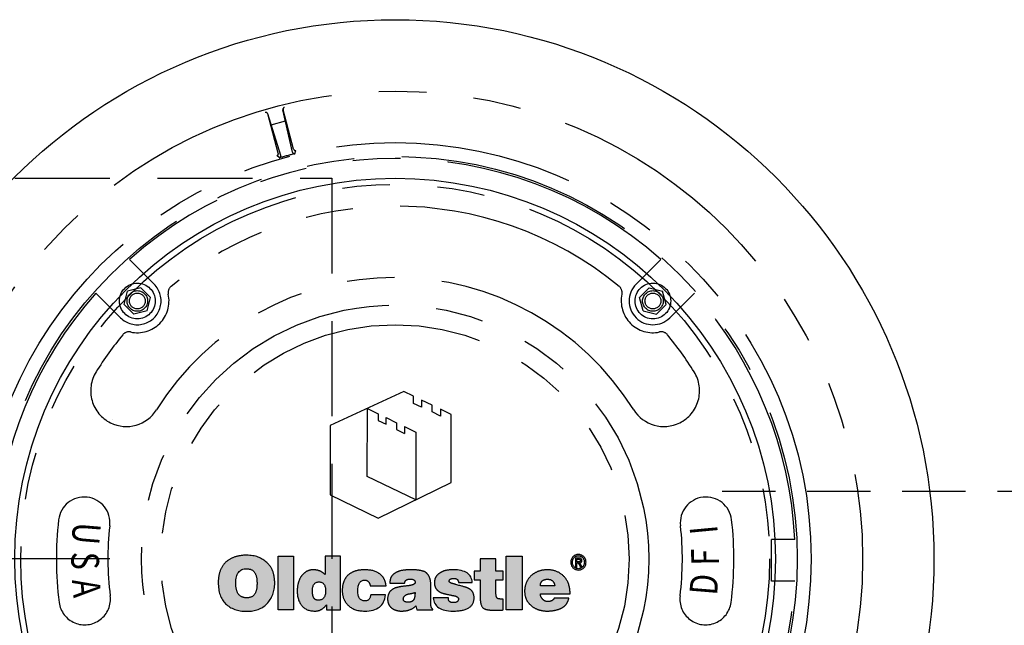
# Model space of a CAD drawing. Units: inches. Extents: x -3273 to -2569, y -2358 to -1948.
# Drawn here: x -2818 to -2787, y -2022 to -2003 of the extents above; entities that cross this region are included whole.
import ezdxf
from ezdxf.enums import TextEntityAlignment as Align

# ---------------------------------------------------------------- set-up
doc = ezdxf.new("R2010")
doc.units = ezdxf.units.IN
doc.header["$MEASUREMENT"] = 0
for name, pattern in [('CENTER', [2, 1.25, -0.25, 0.25, -0.25]), ('HIDDEN', [0.375, 0.25, -0.125]), ('PHANTOM', [2.5, 1.25, -0.25, 0.25, -0.25, 0.25, -0.25])]:
    doc.linetypes.add(name, pattern=pattern)
for name, color, linetype in [('C', 2, 'CENTER'), ('H', 6, 'HIDDEN'), ('MH', 13, 'Continuous'), ('O', 87, 'Continuous'), ('PH', 147, 'PHANTOM')]:
    doc.layers.add(name, color=color, linetype=linetype)
doc.styles.add('NO', font='sanss___.ttf', dxfattribs={"width": 0.8, "height": 0.75})

# ---------------------------------------------------------------- blocks, each defined once
blk = doc.blocks.new('*U18')
at = {"layer": 'PH', "ltscale": 6}
h = blk.add_hatch(color=256, dxfattribs=at)
h.dxf.hatch_style = 2
edge = h.paths.add_edge_path()
edge.add_spline(control_points=[(-4.044, -0.116), (-3.96, -0.191), (-3.898, -0.282), (-3.859, -0.388), (-3.819, -0.495), (-3.799, -0.618), (-3.799, -0.759), (-3.799, -1.024), (-3.881, -1.241), (-4.044, -1.411), (-4.196, -1.57), (-4.409, -1.649), (-4.683, -1.649), (-4.966, -1.649), (-5.187, -1.57), (-5.346, -1.411), (-5.502, -1.26), (-5.58, -1.037), (-5.58, -0.745), (-5.58, -0.609), (-5.561, -0.488), (-5.522, -0.381), (-5.484, -0.275), (-5.425, -0.182), (-5.346, -0.103), (-5.257, -0.03), (-5.161, 0.024), (-5.057, 0.062), (-4.953, 0.099), (-4.828, 0.118), (-4.683, 0.118), (-4.418, 0.118), (-4.205, 0.04), (-4.044, -0.116)], knot_values=[0, 0, 0, 0, 1, 1, 1, 2, 2, 2, 3, 3, 3, 4, 4, 4, 5, 5, 5, 6, 6, 6, 7, 7, 7, 8, 8, 8, 9, 9, 9, 10, 10, 10, 11, 11, 11, 11], degree=3, periodic=0)
edge = h.paths.add_edge_path()
edge.add_spline(control_points=[(-4.683, -1.224), (-4.567, -1.224), (-4.484, -1.188), (-4.433, -1.114), (-4.382, -1.04), (-4.357, -0.924), (-4.357, -0.766), (-4.357, -0.612), (-4.382, -0.498), (-4.433, -0.424), (-4.484, -0.35), (-4.567, -0.311), (-4.683, -0.307), (-4.912, -0.307), (-5.026, -0.46), (-5.026, -0.766), (-5.026, -0.924), (-4.997, -1.04), (-4.938, -1.114), (-4.879, -1.188), (-4.794, -1.224), (-4.683, -1.224)], knot_values=[0, 0, 0, 0, 1, 1, 1, 2, 2, 2, 3, 3, 3, 4, 4, 4, 5, 5, 5, 6, 6, 6, 7, 7, 7, 7], degree=3, periodic=0)
h.paths.add_polyline_path([(-3.201, -1.608), (-3.694, -1.608), (-3.694, 0.084), (-3.201, 0.084)])
edge = h.paths.add_edge_path()
edge.add_spline(control_points=[(-2.212, 0.084), (-2.212, 0.084), (-1.726, 0.084), (-1.726, 0.084), (-1.726, 0.084), (-1.726, -1.608), (-1.726, -1.608), (-1.726, -1.608), (-2.165, -1.608), (-2.165, -1.608), (-2.165, -1.608), (-2.165, -1.442), (-2.165, -1.442), (-2.201, -1.496), (-2.251, -1.543), (-2.314, -1.583), (-2.378, -1.623), (-2.45, -1.643), (-2.532, -1.643), (-2.713, -1.643), (-2.851, -1.585), (-2.946, -1.469), (-3.041, -1.354), (-3.089, -1.2), (-3.089, -1.01), (-3.089, -0.931), (-3.079, -0.851), (-3.059, -0.769), (-3.038, -0.687), (-3.007, -0.615), (-2.965, -0.553), (-2.923, -0.491), (-2.87, -0.44), (-2.805, -0.4), (-2.741, -0.361), (-2.664, -0.341), (-2.576, -0.341), (-2.51, -0.341), (-2.445, -0.353), (-2.38, -0.378), (-2.316, -0.403), (-2.26, -0.442), (-2.212, -0.494), (-2.212, -0.494), (-2.212, 0.084), (-2.212, 0.084)], knot_values=[0, 0, 0, 0, 1, 1, 1, 2, 2, 2, 3, 3, 3, 4, 4, 4, 5, 5, 5, 6, 6, 6, 7, 7, 7, 8, 8, 8, 9, 9, 9, 10, 10, 10, 11, 11, 11, 12, 12, 12, 13, 13, 13, 14, 14, 14, 15, 15, 15, 15], degree=3, periodic=0)
edge = h.paths.add_edge_path()
edge.add_spline(control_points=[(-2.399, -1.302), (-2.261, -1.287), (-2.192, -1.189), (-2.192, -1.01), (-2.192, -0.82), (-2.261, -0.725), (-2.399, -0.725), (-2.54, -0.725), (-2.61, -0.82), (-2.61, -1.01), (-2.61, -1.092), (-2.597, -1.161), (-2.571, -1.217), (-2.545, -1.274), (-2.487, -1.302), (-2.399, -1.302)], knot_values=[0, 0, 0, 0, 1, 1, 1, 2, 2, 2, 3, 3, 3, 4, 4, 4, 5, 5, 5, 5], degree=3, periodic=0)
edge = h.paths.add_edge_path()
edge.add_spline(control_points=[(-0.785, -0.847), (-0.789, -0.802), (-0.807, -0.76), (-0.837, -0.723), (-0.868, -0.686), (-0.909, -0.667), (-0.961, -0.667), (-1.104, -0.667), (-1.175, -0.781), (-1.175, -1.01), (-1.175, -1.219), (-1.104, -1.323), (-0.961, -1.323), (-0.848, -1.323), (-0.785, -1.26), (-0.771, -1.133), (-0.771, -1.133), (-0.305, -1.133), (-0.305, -1.133), (-0.337, -1.472), (-0.556, -1.643), (-0.961, -1.643), (-1.174, -1.643), (-1.341, -1.587), (-1.461, -1.476), (-1.531, -1.415), (-1.583, -1.343), (-1.617, -1.262), (-1.651, -1.18), (-1.668, -1.091), (-1.668, -0.993), (-1.668, -0.891), (-1.652, -0.799), (-1.621, -0.716), (-1.589, -0.633), (-1.54, -0.562), (-1.475, -0.501), (-1.404, -0.444), (-1.328, -0.403), (-1.245, -0.378), (-1.162, -0.353), (-1.068, -0.341), (-0.961, -0.341), (-0.771, -0.341), (-0.622, -0.378), (-0.513, -0.453), (-0.44, -0.498), (-0.386, -0.555), (-0.351, -0.623), (-0.316, -0.691), (-0.294, -0.766), (-0.285, -0.847), (-0.285, -0.847), (-0.785, -0.847), (-0.785, -0.847)], knot_values=[0, 0, 0, 0, 1, 1, 1, 2, 2, 2, 3, 3, 3, 4, 4, 4, 5, 5, 5, 6, 6, 6, 7, 7, 7, 8, 8, 8, 9, 9, 9, 10, 10, 10, 11, 11, 11, 12, 12, 12, 13, 13, 13, 14, 14, 14, 15, 15, 15, 16, 16, 16, 17, 17, 17, 18, 18, 18, 18], degree=3, periodic=0)
edge = h.paths.add_edge_path()
edge.add_spline(control_points=[(1.129, -1.432), (1.129, -1.466), (1.133, -1.495), (1.142, -1.52), (1.152, -1.545), (1.167, -1.568), (1.19, -1.588), (1.19, -1.588), (1.19, -1.608), (1.19, -1.608), (1.19, -1.608), (0.684, -1.608), (0.684, -1.608), (0.684, -1.608), (0.656, -1.476), (0.656, -1.476), (0.6, -1.535), (0.534, -1.577), (0.459, -1.603), (0.385, -1.629), (0.296, -1.643), (0.194, -1.643), (0.14, -1.643), (0.086, -1.634), (0.033, -1.618), (-0.021, -1.603), (-0.067, -1.58), (-0.107, -1.549), (-0.146, -1.518), (-0.178, -1.48), (-0.202, -1.433), (-0.225, -1.387), (-0.237, -1.331), (-0.237, -1.265), (-0.237, -1.188), (-0.22, -1.12), (-0.185, -1.061), (-0.15, -1.002), (-0.095, -0.957), (-0.02, -0.925), (0.05, -0.898), (0.121, -0.88), (0.192, -0.871), (0.264, -0.862), (0.348, -0.852), (0.446, -0.84), (0.507, -0.831), (0.553, -0.818), (0.585, -0.8), (0.617, -0.781), (0.633, -0.761), (0.633, -0.738), (0.633, -0.668), (0.579, -0.633), (0.473, -0.633), (0.441, -0.633), (0.408, -0.64), (0.373, -0.653), (0.337, -0.667), (0.313, -0.702), (0.3, -0.759), (0.3, -0.759), (-0.166, -0.759), (-0.166, -0.759), (-0.166, -0.675), (-0.149, -0.606), (-0.113, -0.553), (-0.078, -0.5), (-0.03, -0.457), (0.033, -0.424), (0.095, -0.391), (0.167, -0.369), (0.249, -0.358), (0.33, -0.346), (0.417, -0.341), (0.51, -0.341), (0.617, -0.341), (0.709, -0.347), (0.787, -0.361), (0.865, -0.375), (0.926, -0.396), (0.969, -0.426), (1.019, -0.462), (1.058, -0.516), (1.086, -0.587), (1.115, -0.658), (1.129, -0.745), (1.129, -0.847), (1.129, -0.847), (1.129, -1.432), (1.129, -1.432)], knot_values=[0, 0, 0, 0, 1, 1, 1, 2, 2, 2, 3, 3, 3, 4, 4, 4, 5, 5, 5, 6, 6, 6, 7, 7, 7, 8, 8, 8, 9, 9, 9, 10, 10, 10, 11, 11, 11, 12, 12, 12, 13, 13, 13, 14, 14, 14, 15, 15, 15, 16, 16, 16, 17, 17, 17, 18, 18, 18, 19, 19, 19, 20, 20, 20, 21, 21, 21, 22, 22, 22, 23, 23, 23, 24, 24, 24, 25, 25, 25, 26, 26, 26, 27, 27, 27, 28, 28, 28, 29, 29, 29, 30, 30, 30, 30], degree=3, periodic=0)
edge = h.paths.add_edge_path()
edge.add_spline(control_points=[(0.419, -1.364), (0.464, -1.364), (0.501, -1.356), (0.529, -1.34), (0.557, -1.324), (0.578, -1.302), (0.592, -1.274), (0.605, -1.245), (0.614, -1.212), (0.619, -1.175), (0.623, -1.138), (0.628, -1.099), (0.633, -1.058), (0.601, -1.067), (0.57, -1.075), (0.539, -1.082), (0.509, -1.088), (0.478, -1.094), (0.446, -1.099), (0.38, -1.112), (0.332, -1.134), (0.303, -1.165), (0.274, -1.195), (0.259, -1.229), (0.259, -1.265), (0.259, -1.299), (0.272, -1.324), (0.3, -1.34), (0.327, -1.356), (0.366, -1.364), (0.419, -1.364)], knot_values=[0, 0, 0, 0, 1, 1, 1, 2, 2, 2, 3, 3, 3, 4, 4, 4, 5, 5, 5, 6, 6, 6, 7, 7, 7, 8, 8, 8, 9, 9, 9, 10, 10, 10, 10], degree=3, periodic=0)
edge = h.paths.add_edge_path()
edge.add_spline(control_points=[(2.492, -1.217), (2.492, -1.36), (2.437, -1.467), (2.329, -1.537), (2.22, -1.607), (2.052, -1.643), (1.826, -1.643), (1.436, -1.643), (1.229, -1.503), (1.204, -1.224), (1.204, -1.224), (1.679, -1.224), (1.679, -1.224), (1.679, -1.281), (1.692, -1.321), (1.717, -1.343), (1.742, -1.366), (1.782, -1.377), (1.839, -1.377), (1.946, -1.377), (1.999, -1.34), (1.999, -1.265), (1.999, -1.238), (1.984, -1.214), (1.953, -1.194), (1.922, -1.173), (1.873, -1.159), (1.805, -1.15), (1.735, -1.134), (1.666, -1.119), (1.598, -1.105), (1.53, -1.092), (1.469, -1.071), (1.416, -1.044), (1.363, -1.017), (1.32, -0.979), (1.288, -0.93), (1.257, -0.882), (1.241, -0.82), (1.241, -0.745), (1.241, -0.67), (1.259, -0.606), (1.295, -0.553), (1.331, -0.5), (1.379, -0.457), (1.438, -0.424), (1.497, -0.391), (1.56, -0.369), (1.627, -0.358), (1.693, -0.346), (1.76, -0.341), (1.826, -0.341), (2.215, -0.341), (2.417, -0.473), (2.431, -0.738), (2.431, -0.738), (1.999, -0.738), (1.999, -0.738), (1.994, -0.691), (1.979, -0.658), (1.953, -0.64), (1.927, -0.622), (1.893, -0.613), (1.853, -0.613), (1.755, -0.613), (1.707, -0.642), (1.707, -0.701), (1.707, -0.717), (1.713, -0.729), (1.727, -0.738), (1.741, -0.747), (1.758, -0.757), (1.78, -0.766), (1.801, -0.775), (1.823, -0.781), (1.846, -0.786), (1.868, -0.791), (1.891, -0.797), (1.914, -0.806), (2.104, -0.854), (2.228, -0.889), (2.284, -0.912), (2.348, -0.934), (2.398, -0.973), (2.436, -1.029), (2.473, -1.085), (2.492, -1.147), (2.492, -1.217)], knot_values=[0, 0, 0, 0, 1, 1, 1, 2, 2, 2, 3, 3, 3, 4, 4, 4, 5, 5, 5, 6, 6, 6, 7, 7, 7, 8, 8, 8, 9, 9, 9, 10, 10, 10, 11, 11, 11, 12, 12, 12, 13, 13, 13, 14, 14, 14, 15, 15, 15, 16, 16, 16, 17, 17, 17, 18, 18, 18, 19, 19, 19, 20, 20, 20, 21, 21, 21, 22, 22, 22, 23, 23, 23, 24, 24, 24, 25, 25, 25, 26, 26, 26, 27, 27, 27, 28, 28, 28, 29, 29, 29, 29], degree=3, periodic=0)
edge = h.paths.add_edge_path()
edge.add_spline(control_points=[(3.182, -0.653), (3.182, -0.653), (3.182, -1.099), (3.182, -1.099), (3.182, -1.182), (3.202, -1.233), (3.243, -1.252), (3.268, -1.256), (3.289, -1.26), (3.307, -1.262), (3.325, -1.264), (3.358, -1.265), (3.406, -1.265), (3.406, -1.265), (3.406, -1.608), (3.406, -1.608), (3.336, -1.613), (3.278, -1.615), (3.234, -1.615), (3.19, -1.615), (3.154, -1.615), (3.127, -1.615), (3.039, -1.615), (2.963, -1.609), (2.9, -1.597), (2.836, -1.584), (2.791, -1.564), (2.764, -1.537), (2.709, -1.478), (2.682, -1.356), (2.682, -1.17), (2.682, -1.17), (2.682, -0.653), (2.682, -0.653), (2.682, -0.653), (2.498, -0.653), (2.498, -0.653), (2.498, -0.653), (2.498, -0.381), (2.498, -0.381), (2.498, -0.381), (2.682, -0.381), (2.682, -0.381), (2.682, -0.381), (2.682, 0.006), (2.682, 0.006), (2.682, 0.006), (3.182, 0.006), (3.182, 0.006), (3.182, 0.006), (3.182, -0.381), (3.182, -0.381), (3.182, -0.381), (3.406, -0.381), (3.406, -0.381), (3.406, -0.381), (3.406, -0.653), (3.406, -0.653), (3.406, -0.653), (3.182, -0.653), (3.182, -0.653)], knot_values=[0, 0, 0, 0, 1, 1, 1, 2, 2, 2, 3, 3, 3, 4, 4, 4, 5, 5, 5, 6, 6, 6, 7, 7, 7, 8, 8, 8, 9, 9, 9, 10, 10, 10, 11, 11, 11, 12, 12, 12, 13, 13, 13, 14, 14, 14, 15, 15, 15, 16, 16, 16, 17, 17, 17, 18, 18, 18, 19, 19, 19, 20, 20, 20, 20], degree=3, periodic=0)
h.paths.add_polyline_path([(4.004, -1.608), (3.508, -1.608), (3.508, 0.084), (4.004, 0.084)])
edge = h.paths.add_edge_path()
edge.add_spline(control_points=[(5.479, -1.238), (5.465, -1.313), (5.439, -1.375), (5.399, -1.427), (5.36, -1.478), (5.31, -1.518), (5.25, -1.549), (5.19, -1.58), (5.121, -1.603), (5.044, -1.618), (4.967, -1.634), (4.885, -1.643), (4.796, -1.643), (4.703, -1.643), (4.614, -1.628), (4.528, -1.6), (4.441, -1.572), (4.366, -1.532), (4.302, -1.481), (4.237, -1.43), (4.185, -1.365), (4.145, -1.287), (4.106, -1.209), (4.086, -1.117), (4.086, -1.01), (4.086, -0.917), (4.103, -0.83), (4.138, -0.748), (4.173, -0.667), (4.222, -0.596), (4.285, -0.536), (4.347, -0.476), (4.422, -0.429), (4.511, -0.393), (4.599, -0.358), (4.699, -0.341), (4.81, -0.341), (4.937, -0.341), (5.051, -0.367), (5.153, -0.421), (5.255, -0.474), (5.34, -0.551), (5.408, -0.653), (5.483, -0.778), (5.52, -0.926), (5.52, -1.099), (5.52, -1.099), (4.582, -1.099), (4.582, -1.099), (4.582, -1.133), (4.589, -1.163), (4.602, -1.19), (4.616, -1.217), (4.633, -1.243), (4.653, -1.267), (4.674, -1.291), (4.698, -1.309), (4.726, -1.323), (4.755, -1.336), (4.782, -1.343), (4.81, -1.343), (4.912, -1.343), (4.982, -1.308), (5.02, -1.238), (5.02, -1.238), (5.479, -1.238), (5.479, -1.238)], knot_values=[0, 0, 0, 0, 1, 1, 1, 2, 2, 2, 3, 3, 3, 4, 4, 4, 5, 5, 5, 6, 6, 6, 7, 7, 7, 8, 8, 8, 9, 9, 9, 10, 10, 10, 11, 11, 11, 12, 12, 12, 13, 13, 13, 14, 14, 14, 15, 15, 15, 16, 16, 16, 17, 17, 17, 18, 18, 18, 19, 19, 19, 20, 20, 20, 21, 21, 21, 22, 22, 22, 22], degree=3, periodic=0)
edge = h.paths.add_edge_path()
edge.add_spline(control_points=[(4.81, -0.64), (4.735, -0.64), (4.678, -0.657), (4.64, -0.692), (4.601, -0.728), (4.582, -0.779), (4.582, -0.847), (4.582, -0.847), (5.034, -0.847), (5.034, -0.847), (5.034, -0.793), (5.015, -0.745), (4.978, -0.703), (4.94, -0.661), (4.885, -0.64), (4.81, -0.64)], knot_values=[0, 0, 0, 0, 1, 1, 1, 2, 2, 2, 3, 3, 3, 4, 4, 4, 5, 5, 5, 5], degree=3, periodic=0)
h = blk.add_hatch(color=256, dxfattribs=at)
h.dxf.hatch_style = 2
edge = h.paths.add_edge_path()
edge.add_spline(control_points=[(5.783, -0.348), (5.642, -0.348), (5.542, -0.243), (5.542, -0.103), (5.542, 0.044), (5.653, 0.142), (5.783, 0.142), (5.911, 0.142), (6.023, 0.044), (6.023, -0.103), (6.023, -0.251), (5.911, -0.348), (5.783, -0.348)], knot_values=[0, 0, 0, 0, 1, 1, 1, 2, 2, 2, 3, 3, 3, 4, 4, 4, 4], degree=3, periodic=0)
edge = h.paths.add_edge_path()
edge.add_spline(control_points=[(5.783, 0.099), (5.677, 0.099), (5.594, 0.016), (5.594, -0.103), (5.594, -0.215), (5.666, -0.306), (5.783, -0.306), (5.888, -0.306), (5.97, -0.223), (5.97, -0.103), (5.97, 0.016), (5.888, 0.099), (5.783, 0.099)], knot_values=[0, 0, 0, 0, 1, 1, 1, 2, 2, 2, 3, 3, 3, 4, 4, 4, 4], degree=3, periodic=0)
edge = h.paths.add_edge_path()
edge.add_spline(control_points=[(5.734, -0.243), (5.734, -0.243), (5.69, -0.243), (5.69, -0.243), (5.69, -0.243), (5.69, 0.028), (5.69, 0.028), (5.69, 0.028), (5.793, 0.028), (5.793, 0.028), (5.858, 0.028), (5.892, 0.005), (5.892, -0.05), (5.892, -0.099), (5.862, -0.12), (5.821, -0.124), (5.821, -0.124), (5.897, -0.243), (5.897, -0.243), (5.897, -0.243), (5.846, -0.243), (5.846, -0.243), (5.846, -0.243), (5.776, -0.127), (5.776, -0.127), (5.776, -0.127), (5.734, -0.127), (5.734, -0.127), (5.734, -0.127), (5.734, -0.243), (5.734, -0.243)], knot_values=[0, 0, 0, 0, 1, 1, 1, 2, 2, 2, 3, 3, 3, 4, 4, 4, 5, 5, 5, 6, 6, 6, 7, 7, 7, 8, 8, 8, 9, 9, 9, 10, 10, 10, 10], degree=3, periodic=0)
edge = h.paths.add_edge_path()
edge.add_spline(control_points=[(5.784, -0.089), (5.818, -0.089), (5.847, -0.086), (5.847, -0.047), (5.847, -0.014), (5.815, -0.01), (5.788, -0.01), (5.788, -0.01), (5.734, -0.01), (5.734, -0.01), (5.734, -0.01), (5.734, -0.089), (5.734, -0.089), (5.734, -0.089), (5.784, -0.089), (5.784, -0.089)], knot_values=[0, 0, 0, 0, 1, 1, 1, 2, 2, 2, 3, 3, 3, 4, 4, 4, 5, 5, 5, 5], degree=3, periodic=0)
for p, q in [((-3.686, 12.791), (-4.018, 14.029)), ((-3.606, 12.724), (-4.016, 14.032)), ((-3.239, 12.822), (-3.538, 14.16)), ((-3.203, 12.92), (-3.535, 14.158)), ((-3.908, 13.687), (-3.459, 13.808)), ((-3.163, 12.775), (-3.128, 12.875)), ((-3.648, 12.645), (-3.729, 12.714)), ((-7.602, 8.663), (-8.381, 9.442)), ((7.602, 8.663), (8.381, 9.442)), ((-8.551, 8.02), (-8.439, 8.439)), ((-8.02, 8.551), (-8.439, 8.439)), ((-8.02, 8.551), (-7.714, 8.245)), ((8.02, 8.551), (7.714, 8.245)), ((8.02, 8.551), (8.439, 8.439)), ((8.551, 8.02), (8.439, 8.439)), ((-8.663, 7.602), (-9.442, 8.381)), ((-7.826, 7.826), (-7.714, 8.245)), ((7.826, 7.826), (7.714, 8.245)), ((8.663, 7.602), (9.442, 8.381)), ((-8.551, 8.02), (-8.245, 7.714)), ((-7.826, 7.826), (-8.245, 7.714)), ((7.826, 7.826), (8.245, 7.714)), ((8.551, 8.02), (8.245, 7.714)), ((0.271, 5.278), (-2.046, 4.204)), ((0.579, 5.129), (0.271, 5.278)), ((0.579, 4.906), (0.579, 5.129)), ((1.164, 4.853), (0.835, 5.002)), ((0.835, 5.002), (0.835, 4.789)), ((-0.877, 2.599), (-0.866, 4.747)), ((-0.866, 4.747), (-0.537, 4.577)), ((0.835, 4.789), (0.579, 4.906)), ((1.164, 4.64), (1.164, 4.853)), ((1.77, 4.555), (1.43, 4.725)), ((1.43, 4.725), (1.43, 4.502)), ((-8.923, 4.403), (-8.923, 4.403)), ((-0.537, 4.577), (-0.537, 4.364)), ((-0.537, 4.364), (-0.282, 4.247)), ((-0.282, 4.247), (-0.282, 4.46)), ((-0.282, 4.46), (0.048, 4.29)), ((1.43, 4.502), (1.164, 4.64)), ((1.77, 2.408), (1.77, 4.555)), ((-8.978, 4.291), (-8.978, 4.291)), ((-2.046, 4.204), (-2.046, 2.025)), ((0.048, 4.29), (0.048, 4.077)), ((0.048, 4.077), (0.292, 3.96)), ((0.292, 4.173), (0.292, 3.96)), ((0.292, 4.173), (0.654, 3.992)), ((0.654, 3.992), (0.654, 1.866)), ((0.654, 1.866), (-0.877, 2.599)), ((-0.537, 1.281), (1.77, 2.408)), ((-2.046, 2.025), (-0.537, 1.281)), ((11.878, -0.697), (11.878, 0.615)), ((12.61, 0.615), (11.878, 0.615)), ((12.61, -0.697), (11.878, -0.697))]:
    blk.add_line(p, q, dxfattribs=at)
for points in [[(-3.201, -1.608), (-3.694, -1.608), (-3.694, 0.084), (-3.201, 0.084), (-3.201, -1.608)], [(4.004, -1.608), (3.508, -1.608), (3.508, 0.084), (4.004, 0.084), (4.004, -1.608)]]:
    blk.add_lwpolyline(points, dxfattribs=at)
for centre, radius in [((0, 0), 14.75), ((0, 0), 13.125), ((0, 0), 12.688), ((0, 0), 11.812), ((-8.133, 8.133), 0.563), ((-8.133, 8.133), 0.325), ((8.133, 8.133), 0.563), ((8.133, 8.133), 0.325), ((-8.133, 8.133), 0.25), ((8.133, 8.133), 0.25), ((0, 0), 8.001), ((0, 0), 7.383)]:
    blk.add_circle(centre, radius, dxfattribs=at)
for centre, radius, start, end in [((-4.078, 14.012), 0.0625, 15, 106.227), ((-4.076, 14.013), 0.0625, 17.3965, 106.2167), ((-3.477, 14.174), 0.0625, 103.7833, 192.6035), ((-3.474, 14.174), 0.0625, 103.773, 195), ((-3.746, 12.774), 0.0625, 286.3451, 15), ((0, 0), 13.161, 103.9056, 106.0944), ((-3.178, 12.836), 0.0625, 192.6035, 283.9056), ((-3.143, 12.936), 0.0625, 195, 283.6549), ((0, 0), 12.625, 48.4057, 131.5943), ((-3.666, 12.705), 0.0625, 286.0944, 17.3965), ((0, 0), 11.125, 50.5447, 129.4553), ((0, 0), 8.875, 32.003, 147.997), ((-8.133, 8.133), 0.75, 225, 45), ((-6.911, 8.397), 0.25, 129.4553, 192.2049), ((6.911, 8.397), 0.25, 347.7951, 50.5447), ((8.133, 8.133), 0.75, 135, 315), ((0, 0), 12.625, 138.4057, 177.0204), ((-8.133, 8.133), 1, 257.7951, 12.2049), ((8.133, 8.133), 1, 167.7951, 282.2049), ((0, 0), 12.625, 2.7923, 41.5943), ((-8.397, 6.911), 0.25, 77.7951, 140.5447), ((8.397, 6.911), 0.25, 39.4553, 102.2049), ((0, 0), 11.125, 140.5447, 147.997), ((0, 0), 11.125, 32.003, 39.4553), ((-8.48, 5.3), 1.125, 147.997, 243.7361), ((8.48, 5.3), 1.125, 296.2639, 32.003), ((-8.48, 5.3), 1.125, 243.7361, 327.997), ((8.48, 5.3), 1.125, 212.003, 296.2639), ((-9.809, 1.14), 0.813, 353.4109, 173.4109), ((9.809, 1.14), 0.813, 6.5891, 186.5891), ((0.062, 0), 10.75, 173.4109, 187.3108), ((0.062, 0), 9.125, 173.4109, 187.3108), ((-0.062, 0), 9.125, 352.6892, 6.5891), ((-0.062, 0), 10.75, 352.6892, 6.5891), ((0, 0), 12.625, 182.9796, 221.5943), ((0, 0), 12.625, 318.4057, 356.8331), ((-9.794, -1.265), 0.812, 187.3108, 7.3108), ((9.794, -1.265), 0.812, 172.6892, 352.6892)]:
    blk.add_arc(centre, radius, start, end, dxfattribs=at)
for points, knots in [([(-4.044, -0.116), (-3.96, -0.191), (-3.898, -0.282), (-3.859, -0.388), (-3.819, -0.495), (-3.799, -0.618), (-3.799, -0.759), (-3.799, -1.024), (-3.881, -1.241), (-4.044, -1.411), (-4.196, -1.57), (-4.409, -1.649), (-4.683, -1.649), (-4.966, -1.649), (-5.187, -1.57), (-5.346, -1.411), (-5.502, -1.26), (-5.58, -1.037), (-5.58, -0.745), (-5.58, -0.609), (-5.561, -0.488), (-5.522, -0.381), (-5.484, -0.275), (-5.425, -0.182), (-5.346, -0.103), (-5.257, -0.03), (-5.161, 0.024), (-5.057, 0.062), (-4.953, 0.099), (-4.828, 0.118), (-4.683, 0.118), (-4.418, 0.118), (-4.205, 0.04), (-4.044, -0.116)], [0, 0, 0, 0, 1, 1, 1, 2, 2, 2, 3, 3, 3, 4, 4, 4, 5, 5, 5, 6, 6, 6, 7, 7, 7, 8, 8, 8, 9, 9, 9, 10, 10, 10, 11, 11, 11, 11]), ([(-2.212, 0.084), (-2.212, 0.084), (-1.726, 0.084), (-1.726, 0.084), (-1.726, 0.084), (-1.726, -1.608), (-1.726, -1.608), (-1.726, -1.608), (-2.165, -1.608), (-2.165, -1.608), (-2.165, -1.608), (-2.165, -1.442), (-2.165, -1.442), (-2.201, -1.496), (-2.251, -1.543), (-2.314, -1.583), (-2.378, -1.623), (-2.45, -1.643), (-2.532, -1.643), (-2.713, -1.643), (-2.851, -1.585), (-2.946, -1.469), (-3.041, -1.354), (-3.089, -1.2), (-3.089, -1.01), (-3.089, -0.931), (-3.079, -0.851), (-3.059, -0.769), (-3.038, -0.687), (-3.007, -0.615), (-2.965, -0.553), (-2.923, -0.491), (-2.87, -0.44), (-2.805, -0.4), (-2.741, -0.361), (-2.664, -0.341), (-2.576, -0.341), (-2.51, -0.341), (-2.445, -0.353), (-2.38, -0.378), (-2.316, -0.403), (-2.26, -0.442), (-2.212, -0.494), (-2.212, -0.494), (-2.212, 0.084), (-2.212, 0.084)], [0, 0, 0, 0, 1, 1, 1, 2, 2, 2, 3, 3, 3, 4, 4, 4, 5, 5, 5, 6, 6, 6, 7, 7, 7, 8, 8, 8, 9, 9, 9, 10, 10, 10, 11, 11, 11, 12, 12, 12, 13, 13, 13, 14, 14, 14, 15, 15, 15, 15]), ([(3.182, -0.653), (3.182, -0.653), (3.182, -1.099), (3.182, -1.099), (3.182, -1.182), (3.202, -1.233), (3.243, -1.252), (3.268, -1.256), (3.289, -1.26), (3.307, -1.262), (3.325, -1.264), (3.358, -1.265), (3.406, -1.265), (3.406, -1.265), (3.406, -1.608), (3.406, -1.608), (3.336, -1.613), (3.278, -1.615), (3.234, -1.615), (3.19, -1.615), (3.154, -1.615), (3.127, -1.615), (3.039, -1.615), (2.963, -1.609), (2.9, -1.597), (2.836, -1.584), (2.791, -1.564), (2.764, -1.537), (2.709, -1.478), (2.682, -1.356), (2.682, -1.17), (2.682, -1.17), (2.682, -0.653), (2.682, -0.653), (2.682, -0.653), (2.498, -0.653), (2.498, -0.653), (2.498, -0.653), (2.498, -0.381), (2.498, -0.381), (2.498, -0.381), (2.682, -0.381), (2.682, -0.381), (2.682, -0.381), (2.682, 0.006), (2.682, 0.006), (2.682, 0.006), (3.182, 0.006), (3.182, 0.006), (3.182, 0.006), (3.182, -0.381), (3.182, -0.381), (3.182, -0.381), (3.406, -0.381), (3.406, -0.381), (3.406, -0.381), (3.406, -0.653), (3.406, -0.653), (3.406, -0.653), (3.182, -0.653), (3.182, -0.653)], [0, 0, 0, 0, 1, 1, 1, 2, 2, 2, 3, 3, 3, 4, 4, 4, 5, 5, 5, 6, 6, 6, 7, 7, 7, 8, 8, 8, 9, 9, 9, 10, 10, 10, 11, 11, 11, 12, 12, 12, 13, 13, 13, 14, 14, 14, 15, 15, 15, 16, 16, 16, 17, 17, 17, 18, 18, 18, 19, 19, 19, 20, 20, 20, 20]), ([(5.783, -0.348), (5.642, -0.348), (5.542, -0.243), (5.542, -0.103), (5.542, 0.044), (5.653, 0.142), (5.783, 0.142), (5.911, 0.142), (6.023, 0.044), (6.023, -0.103), (6.023, -0.251), (5.911, -0.348), (5.783, -0.348)], [0, 0, 0, 0, 1, 1, 1, 2, 2, 2, 3, 3, 3, 4, 4, 4, 4]), ([(5.783, 0.099), (5.677, 0.099), (5.594, 0.016), (5.594, -0.103), (5.594, -0.215), (5.666, -0.306), (5.783, -0.306), (5.888, -0.306), (5.97, -0.223), (5.97, -0.103), (5.97, 0.016), (5.888, 0.099), (5.783, 0.099)], [0, 0, 0, 0, 1, 1, 1, 2, 2, 2, 3, 3, 3, 4, 4, 4, 4]), ([(5.734, -0.243), (5.734, -0.243), (5.69, -0.243), (5.69, -0.243), (5.69, -0.243), (5.69, 0.028), (5.69, 0.028), (5.69, 0.028), (5.793, 0.028), (5.793, 0.028), (5.858, 0.028), (5.892, 0.005), (5.892, -0.05), (5.892, -0.099), (5.862, -0.12), (5.821, -0.124), (5.821, -0.124), (5.897, -0.243), (5.897, -0.243), (5.897, -0.243), (5.846, -0.243), (5.846, -0.243), (5.846, -0.243), (5.776, -0.127), (5.776, -0.127), (5.776, -0.127), (5.734, -0.127), (5.734, -0.127), (5.734, -0.127), (5.734, -0.243), (5.734, -0.243)], [0, 0, 0, 0, 1, 1, 1, 2, 2, 2, 3, 3, 3, 4, 4, 4, 5, 5, 5, 6, 6, 6, 7, 7, 7, 8, 8, 8, 9, 9, 9, 10, 10, 10, 10]), ([(-4.683, -1.224), (-4.567, -1.224), (-4.484, -1.188), (-4.433, -1.114), (-4.382, -1.04), (-4.357, -0.924), (-4.357, -0.766), (-4.357, -0.612), (-4.382, -0.498), (-4.433, -0.424), (-4.484, -0.35), (-4.567, -0.311), (-4.683, -0.307), (-4.912, -0.307), (-5.026, -0.46), (-5.026, -0.766), (-5.026, -0.924), (-4.997, -1.04), (-4.938, -1.114), (-4.879, -1.188), (-4.794, -1.224), (-4.683, -1.224)], [0, 0, 0, 0, 1, 1, 1, 2, 2, 2, 3, 3, 3, 4, 4, 4, 5, 5, 5, 6, 6, 6, 7, 7, 7, 7]), ([(5.784, -0.089), (5.818, -0.089), (5.847, -0.086), (5.847, -0.047), (5.847, -0.014), (5.815, -0.01), (5.788, -0.01), (5.788, -0.01), (5.734, -0.01), (5.734, -0.01), (5.734, -0.01), (5.734, -0.089), (5.734, -0.089), (5.734, -0.089), (5.784, -0.089), (5.784, -0.089)], [0, 0, 0, 0, 1, 1, 1, 2, 2, 2, 3, 3, 3, 4, 4, 4, 5, 5, 5, 5]), ([(-0.785, -0.847), (-0.789, -0.802), (-0.807, -0.76), (-0.837, -0.723), (-0.868, -0.686), (-0.909, -0.667), (-0.961, -0.667), (-1.104, -0.667), (-1.175, -0.781), (-1.175, -1.01), (-1.175, -1.219), (-1.104, -1.323), (-0.961, -1.323), (-0.848, -1.323), (-0.785, -1.26), (-0.771, -1.133), (-0.771, -1.133), (-0.305, -1.133), (-0.305, -1.133), (-0.337, -1.472), (-0.556, -1.643), (-0.961, -1.643), (-1.174, -1.643), (-1.341, -1.587), (-1.461, -1.476), (-1.531, -1.415), (-1.583, -1.343), (-1.617, -1.262), (-1.651, -1.18), (-1.668, -1.091), (-1.668, -0.993), (-1.668, -0.891), (-1.652, -0.799), (-1.621, -0.716), (-1.589, -0.633), (-1.54, -0.562), (-1.475, -0.501), (-1.404, -0.444), (-1.328, -0.403), (-1.245, -0.378), (-1.162, -0.353), (-1.068, -0.341), (-0.961, -0.341), (-0.771, -0.341), (-0.622, -0.378), (-0.513, -0.453), (-0.44, -0.498), (-0.386, -0.555), (-0.351, -0.623), (-0.316, -0.691), (-0.294, -0.766), (-0.285, -0.847), (-0.285, -0.847), (-0.785, -0.847), (-0.785, -0.847)], [0, 0, 0, 0, 1, 1, 1, 2, 2, 2, 3, 3, 3, 4, 4, 4, 5, 5, 5, 6, 6, 6, 7, 7, 7, 8, 8, 8, 9, 9, 9, 10, 10, 10, 11, 11, 11, 12, 12, 12, 13, 13, 13, 14, 14, 14, 15, 15, 15, 16, 16, 16, 17, 17, 17, 18, 18, 18, 18]), ([(1.129, -1.432), (1.129, -1.466), (1.133, -1.495), (1.142, -1.52), (1.152, -1.545), (1.167, -1.568), (1.19, -1.588), (1.19, -1.588), (1.19, -1.608), (1.19, -1.608), (1.19, -1.608), (0.684, -1.608), (0.684, -1.608), (0.684, -1.608), (0.656, -1.476), (0.656, -1.476), (0.6, -1.535), (0.534, -1.577), (0.459, -1.603), (0.385, -1.629), (0.296, -1.643), (0.194, -1.643), (0.14, -1.643), (0.086, -1.634), (0.033, -1.618), (-0.021, -1.603), (-0.067, -1.58), (-0.107, -1.549), (-0.146, -1.518), (-0.178, -1.48), (-0.202, -1.433), (-0.225, -1.387), (-0.237, -1.331), (-0.237, -1.265), (-0.237, -1.188), (-0.22, -1.12), (-0.185, -1.061), (-0.15, -1.002), (-0.095, -0.957), (-0.02, -0.925), (0.05, -0.898), (0.121, -0.88), (0.192, -0.871), (0.264, -0.862), (0.348, -0.852), (0.446, -0.84), (0.507, -0.831), (0.553, -0.818), (0.585, -0.8), (0.617, -0.781), (0.633, -0.761), (0.633, -0.738), (0.633, -0.668), (0.579, -0.633), (0.473, -0.633), (0.441, -0.633), (0.408, -0.64), (0.373, -0.653), (0.337, -0.667), (0.313, -0.702), (0.3, -0.759), (0.3, -0.759), (-0.166, -0.759), (-0.166, -0.759), (-0.166, -0.675), (-0.149, -0.606), (-0.113, -0.553), (-0.078, -0.5), (-0.03, -0.457), (0.033, -0.424), (0.095, -0.391), (0.167, -0.369), (0.249, -0.358), (0.33, -0.346), (0.417, -0.341), (0.51, -0.341), (0.617, -0.341), (0.709, -0.347), (0.787, -0.361), (0.865, -0.375), (0.926, -0.396), (0.969, -0.426), (1.019, -0.462), (1.058, -0.516), (1.086, -0.587), (1.115, -0.658), (1.129, -0.745), (1.129, -0.847), (1.129, -0.847), (1.129, -1.432), (1.129, -1.432)], [0, 0, 0, 0, 1, 1, 1, 2, 2, 2, 3, 3, 3, 4, 4, 4, 5, 5, 5, 6, 6, 6, 7, 7, 7, 8, 8, 8, 9, 9, 9, 10, 10, 10, 11, 11, 11, 12, 12, 12, 13, 13, 13, 14, 14, 14, 15, 15, 15, 16, 16, 16, 17, 17, 17, 18, 18, 18, 19, 19, 19, 20, 20, 20, 21, 21, 21, 22, 22, 22, 23, 23, 23, 24, 24, 24, 25, 25, 25, 26, 26, 26, 27, 27, 27, 28, 28, 28, 29, 29, 29, 30, 30, 30, 30]), ([(2.492, -1.217), (2.492, -1.36), (2.437, -1.467), (2.329, -1.537), (2.22, -1.607), (2.052, -1.643), (1.826, -1.643), (1.436, -1.643), (1.229, -1.503), (1.204, -1.224), (1.204, -1.224), (1.679, -1.224), (1.679, -1.224), (1.679, -1.281), (1.692, -1.321), (1.717, -1.343), (1.742, -1.366), (1.782, -1.377), (1.839, -1.377), (1.946, -1.377), (1.999, -1.34), (1.999, -1.265), (1.999, -1.238), (1.984, -1.214), (1.953, -1.194), (1.922, -1.173), (1.873, -1.159), (1.805, -1.15), (1.735, -1.134), (1.666, -1.119), (1.598, -1.105), (1.53, -1.092), (1.469, -1.071), (1.416, -1.044), (1.363, -1.017), (1.32, -0.979), (1.288, -0.93), (1.257, -0.882), (1.241, -0.82), (1.241, -0.745), (1.241, -0.67), (1.259, -0.606), (1.295, -0.553), (1.331, -0.5), (1.379, -0.457), (1.438, -0.424), (1.497, -0.391), (1.56, -0.369), (1.627, -0.358), (1.693, -0.346), (1.76, -0.341), (1.826, -0.341), (2.215, -0.341), (2.417, -0.473), (2.431, -0.738), (2.431, -0.738), (1.999, -0.738), (1.999, -0.738), (1.994, -0.691), (1.979, -0.658), (1.953, -0.64), (1.927, -0.622), (1.893, -0.613), (1.853, -0.613), (1.755, -0.613), (1.707, -0.642), (1.707, -0.701), (1.707, -0.717), (1.713, -0.729), (1.727, -0.738), (1.741, -0.747), (1.758, -0.757), (1.78, -0.766), (1.801, -0.775), (1.823, -0.781), (1.846, -0.786), (1.868, -0.791), (1.891, -0.797), (1.914, -0.806), (2.104, -0.854), (2.228, -0.889), (2.284, -0.912), (2.348, -0.934), (2.398, -0.973), (2.436, -1.029), (2.473, -1.085), (2.492, -1.147), (2.492, -1.217)], [0, 0, 0, 0, 1, 1, 1, 2, 2, 2, 3, 3, 3, 4, 4, 4, 5, 5, 5, 6, 6, 6, 7, 7, 7, 8, 8, 8, 9, 9, 9, 10, 10, 10, 11, 11, 11, 12, 12, 12, 13, 13, 13, 14, 14, 14, 15, 15, 15, 16, 16, 16, 17, 17, 17, 18, 18, 18, 19, 19, 19, 20, 20, 20, 21, 21, 21, 22, 22, 22, 23, 23, 23, 24, 24, 24, 25, 25, 25, 26, 26, 26, 27, 27, 27, 28, 28, 28, 29, 29, 29, 29]), ([(5.479, -1.238), (5.465, -1.313), (5.439, -1.375), (5.399, -1.427), (5.36, -1.478), (5.31, -1.518), (5.25, -1.549), (5.19, -1.58), (5.121, -1.603), (5.044, -1.618), (4.967, -1.634), (4.885, -1.643), (4.796, -1.643), (4.703, -1.643), (4.614, -1.628), (4.528, -1.6), (4.441, -1.572), (4.366, -1.532), (4.302, -1.481), (4.237, -1.43), (4.185, -1.365), (4.145, -1.287), (4.106, -1.209), (4.086, -1.117), (4.086, -1.01), (4.086, -0.917), (4.103, -0.83), (4.138, -0.748), (4.173, -0.667), (4.222, -0.596), (4.285, -0.536), (4.347, -0.476), (4.422, -0.429), (4.511, -0.393), (4.599, -0.358), (4.699, -0.341), (4.81, -0.341), (4.937, -0.341), (5.051, -0.367), (5.153, -0.421), (5.255, -0.474), (5.34, -0.551), (5.408, -0.653), (5.483, -0.778), (5.52, -0.926), (5.52, -1.099), (5.52, -1.099), (4.582, -1.099), (4.582, -1.099), (4.582, -1.133), (4.589, -1.163), (4.602, -1.19), (4.616, -1.217), (4.633, -1.243), (4.653, -1.267), (4.674, -1.291), (4.698, -1.309), (4.726, -1.323), (4.755, -1.336), (4.782, -1.343), (4.81, -1.343), (4.912, -1.343), (4.982, -1.308), (5.02, -1.238), (5.02, -1.238), (5.479, -1.238), (5.479, -1.238)], [0, 0, 0, 0, 1, 1, 1, 2, 2, 2, 3, 3, 3, 4, 4, 4, 5, 5, 5, 6, 6, 6, 7, 7, 7, 8, 8, 8, 9, 9, 9, 10, 10, 10, 11, 11, 11, 12, 12, 12, 13, 13, 13, 14, 14, 14, 15, 15, 15, 16, 16, 16, 17, 17, 17, 18, 18, 18, 19, 19, 19, 20, 20, 20, 21, 21, 21, 22, 22, 22, 22]), ([(-2.399, -1.302), (-2.261, -1.287), (-2.192, -1.189), (-2.192, -1.01), (-2.192, -0.82), (-2.261, -0.725), (-2.399, -0.725), (-2.54, -0.725), (-2.61, -0.82), (-2.61, -1.01), (-2.61, -1.092), (-2.597, -1.161), (-2.571, -1.217), (-2.545, -1.274), (-2.487, -1.302), (-2.399, -1.302)], [0, 0, 0, 0, 1, 1, 1, 2, 2, 2, 3, 3, 3, 4, 4, 4, 5, 5, 5, 5]), ([(4.81, -0.64), (4.735, -0.64), (4.678, -0.657), (4.64, -0.692), (4.601, -0.728), (4.582, -0.779), (4.582, -0.847), (4.582, -0.847), (5.034, -0.847), (5.034, -0.847), (5.034, -0.793), (5.015, -0.745), (4.978, -0.703), (4.94, -0.661), (4.885, -0.64), (4.81, -0.64)], [0, 0, 0, 0, 1, 1, 1, 2, 2, 2, 3, 3, 3, 4, 4, 4, 5, 5, 5, 5]), ([(0.419, -1.364), (0.464, -1.364), (0.501, -1.356), (0.529, -1.34), (0.557, -1.324), (0.578, -1.302), (0.592, -1.274), (0.605, -1.245), (0.614, -1.212), (0.619, -1.175), (0.623, -1.138), (0.628, -1.099), (0.633, -1.058), (0.601, -1.067), (0.57, -1.075), (0.539, -1.082), (0.509, -1.088), (0.478, -1.094), (0.446, -1.099), (0.38, -1.112), (0.332, -1.134), (0.303, -1.165), (0.274, -1.195), (0.259, -1.229), (0.259, -1.265), (0.259, -1.299), (0.272, -1.324), (0.3, -1.34), (0.327, -1.356), (0.366, -1.364), (0.419, -1.364)], [0, 0, 0, 0, 1, 1, 1, 2, 2, 2, 3, 3, 3, 4, 4, 4, 5, 5, 5, 6, 6, 6, 7, 7, 7, 8, 8, 8, 9, 9, 9, 10, 10, 10, 10])]:
    blk.add_open_spline(points, degree=3, knots=knots, dxfattribs=at)
at = {"layer": 'PH', "ltscale": 6, "style": 'NO', "width": 0.8}
for s, rotation, p in [('U', 265.3309, (-9.858, 0.811)), ('I', 95.3309, (9.848, 0.924)), ('S', 270.3309, (-9.891, -0.057)), ('F', 90.3309, (9.891, 0.057)), ('D', 85.3309, (9.858, -0.811)), ('A', 275.3309, (-9.848, -0.924))]:
    blk.add_text(s, height=0.875, rotation=rotation, dxfattribs=at).set_placement(p, align=Align.MIDDLE)

msp = doc.modelspace()

# ---------------------------------------------------------------- linework, layer by layer
at = {"layer": 'C', "ltscale": 5}
msp.add_line((-2815.445, -2020.21), (-2848.445, -2020.21), dxfattribs=at)
at = {"layer": 'H', "ltscale": 12}
for p, q in [((-2818.445, -2008.21), (-2808.445, -2008.21)), ((-2808.445, -2008.21), (-2808.445, -2032.21))]:
    msp.add_line(p, q, dxfattribs=at)
at = {"layer": 'H', "ltscale": 8}
msp.add_line((-2698.445, -2018.085), (-2796.132, -2018.085), dxfattribs=at)
at = {"layer": 'O'}
for radius in [17, 12]:
    msp.add_circle((-2806.445, -2020.21), radius, dxfattribs=at)

# ---------------------------------------------------------------- block references
at = {"layer": 'MH'}
msp.add_blockref('*U18', (-2806.445, -2020.21), dxfattribs=at)

doc.saveas('drawing.dxf')
